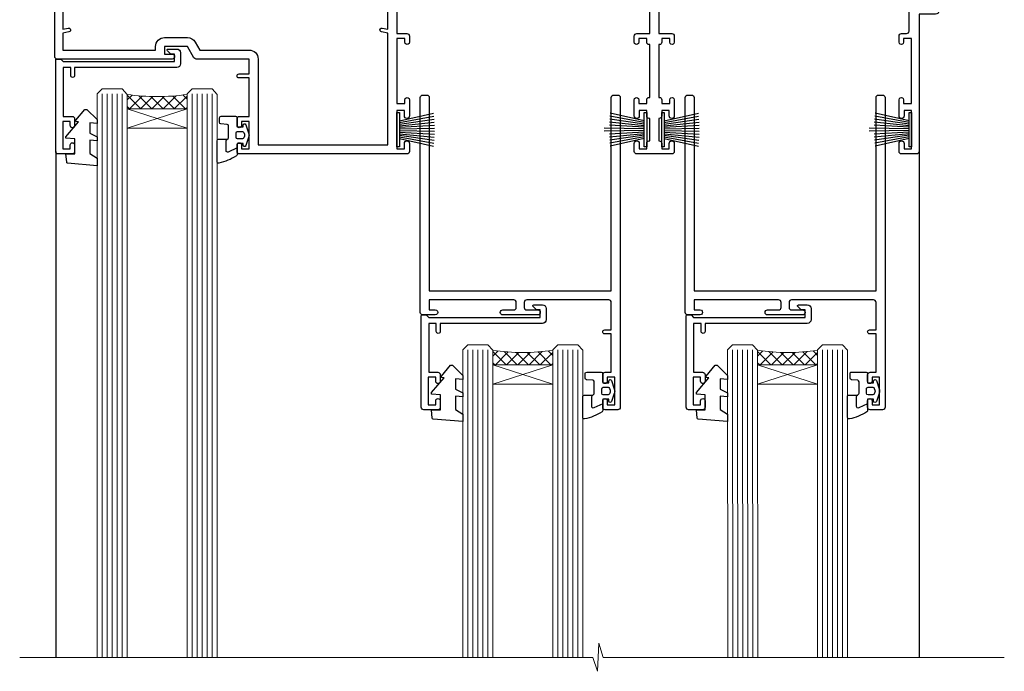
# Model space of a CAD drawing. Units: millimetres. Extents: x 0 to 380426, y -1009 to 1143.
# Drawn here: x 1920 to 2117, y 857 to 988 of the extents above; entities that cross this region are included whole.
import ezdxf

# ---------------------------------------------------------------- set-up
doc = ezdxf.new("R2010")
doc.units = ezdxf.units.MM
doc.linetypes.add('CENTER', pattern=[2, 1.25, -0.25, 0.25, -0.25])
doc.layers.add('Aluminium Systems Ltd Joinery Detail', color=7, linetype='Continuous')
doc.layers.add('DIE', color=7, linetype='Continuous')

# ---------------------------------------------------------------- blocks, each defined once
blk = doc.blocks.new('C438-21617')
at = {"flags": 128}
blk.add_lwpolyline([(1.499999967791013, 3.699999993124436), (1.499999967791013, 13.49999999312371), (3.299999967819844, 13.49999999312337, 0.4142135623720295), (3.799999967820185, 13.99999999312189), (3.799999967819844, 15.29999999312662, 0.9999999999999999), (2.899999967825664, 15.29999999312662), (2.899999967825664, 14.49999999312371), (1.399999967825664, 14.49999999312371), (1.399999967825664, 19.99999999312371), (2.899999967825664, 19.99999999312371), (2.899999967825664, 19.19999999312807, 0.9999999999999999), (3.799999967819844, 19.19999999312807), (3.799999967819844, 20.49999999312371, 0.414213562373095), (3.299999967819844, 20.99999999312371), (0.4999999678196616, 20.99999999312371, 0.414213562373095), (-3.218033839402779e-08, 20.49999999312371), (-3.218033839402779e-08, 2.199999993124436, 0.4142135623724291), (0.1999999678199345, 1.999999993123708), (0.9999999678196616, 1.999999993123708), (1.499999967819662, 2.499999993123708), (23.79999996782121, 2.499999993123708), (23.79999996782121, 0.9999999931237085), (23.01714196782072, 0.9999999931237085), (22.35856332405942, 0.3414213493592229, 0.6681786379198802), (22.49998468029557, -6.876291536173085e-09), (24.24998996782128, -6.876291536173085e-09, 0.414213562373095), (24.99998996782128, 0.7499999931237085), (24.99998996782128, 2.949999993124436, 0.414213562373095), (24.24998996782128, 3.699999993124436), (3.799999967823425, 3.699999993124436), (3.799999967823481, 5.299999993122867, 0.9999999999999999), (2.999999967824209, 5.299999993122867), (2.999999967824266, 3.699999993124436)], format="xyb", close=True, dxfattribs=at)
blk = doc.blocks.new('CO112-Comp')
blk.add_lwpolyline([(-2.40000000000007, 2.549999999999727), (-4.173214521477782, 3.376863510916451, 0.5486187866266629), (-4.600000000000001, 3.104971174805428), (-4.600000000000115, 1.174264068711523, 0.1989123673796485), (-4.512132034356092, 0.9621320343555908), (-4.187867965644138, 0.6378679656437498, -0.1989123673796545), (-4.100000000000229, 0.4257359312878179), (-4.100000000000001, -1.867621053448261, -0.3888787318529966), (-4.373853277175705, -2.166479462875827), (-5.62614672282448, -2.27604094277774, 0.3888787318529857), (-5.900000000000297, -2.574899352205307), (-5.900000000000183, -3.500000000000227, 0.414213562373095), (-5.600000000000229, -3.800000000000182), (-2.700000000000138, -3.800000000000182, 0.4142135623730795), (-2.40000000000007, -3.500000000000227), (-2.40000000000007, -1.650000000000205), (-1.200000000000252, -1.650000000000205), (-1.200000000000252, -2.000000000000227, 0.8512240770329532), (-0.6153026492116638, -2.094590794763576), (-0.07651324605726728, -0.4729539738173116, 0.1617773616314338), (-0.07651324605726728, 0.4729539738173116), (-0.6153026492115501, 2.094590794763576, 0.8512240770330307), (-1.200000000000138, 1.999999999999773), (-1.200000000000138, 1.64999999999975), (-2.40000000000007, 1.64999999999975), (-2.40000000000007, 3.899999999999864, 0.2573433522284663), (-2.539810225881284, 4.153651801230905, 0.08655377045350035), (-6.035137328684941, 5.592904137679353, 0.4795836626625757), (-6.399999999999956, 5.299999999999727), (-6.400000000000183, 1.099999999999682, 0.4142135623730932), (-6.100000000000229, 0.7999999999997272), (-4.350000000000229, 0.7999999999997272)], format="xyb")
blk.add_lwpolyline([(-1.333387482443846, 0.7499999999997726), (-2.299999999999819, 0.7499999999997726, 0.414213562373095), (-2.599999999999887, 0.4499999999998181), (-2.600000000000001, -0.4500000000002728, 0.4142135623731504), (-2.300000000000046, -0.7500000000002274), (-1.33338748244396, -0.7500000000002274, 0.3230919796660772), (-1.04869013165544, -0.5445907947637352), (-0.9306052984229392, -0.1891815895269247, 0.1617773616314338), (-0.9306052984228255, 0.1891815895269247), (-1.048690131655213, 0.5445907947632804, 0.3230919796661059)], format="xyb", close=True)
blk = doc.blocks.new('DY445')
blk.add_lwpolyline([(4.749999978884219, 8.84397432038677), (6.249999978884219, 9.781278348250755), (6.249999978884226, 11.28127834825076), (0.3278039087574705, 10.7631533289369, 0.3639702342661976), (0.1459961176886502, 10.58134553786808), (-2.111577046548518e-08, 8.912602035332263), (1.749999978884219, 8.912602035332256), (1.749999978884226, 5.912602035332263), (-2.111577046548518e-08, 5.759496874161904), (-2.111577046548518e-08, 5.459496874161893), (2.488722065170698, 2.493553386861443), (1.949999978884229, 2.446421311520339), (1.949999978884229, 2.146421311520335), (3.751061303803276, 7.065573015552218e-09), (4.1545633216341, 7.065573015552218e-09), (6.249999978884219, 2.022622564681807), (6.249999978884205, 2.822622564681811), (4.749999978884226, 2.691389569392932), (4.749999978884219, 4.774702138350111), (6.249999978884212, 5.506301021198897), (6.249999978884212, 6.306301021198916), (4.749999978884219, 6.175068025910026)], format="xyb", close=True)
blk = doc.blocks.new('A734-21693')
at = {"flags": 128}
for points in [[(124.0000011187489, 46.64866243441736, 1.001507643107828), (123.1000031613556, 46.65001828883976), (123.1000031613545, 45.90001828883885), (121.5000061187562, 45.90001828883612), (121.5000061187569, 46.65001828883612, 0.4146548769781905), (121.0493281907795, 47.10001777818394), (120.8999996187479, 47.10001777818394), (120.8999996187479, 57.70002839616808), (121.0493281907823, 57.70002839616808, 0.4146548769781904), (121.5000061187569, 58.1500278855159), (121.5000061187562, 58.9000278855159), (123.1000031613545, 58.9000278855159), (123.1000031613538, 58.1500278855159, 1.001507643109863), (124.000001118747, 58.15138373993284), (124.0000011187473, 61.40002488551488, 0.9999999999999999), (123.0000011187473, 61.40002488551488), (123.0000011187473, 60.30002788551553), (121.5000041187483, 60.30002788551553), (121.5000041187483, 61.40002488551488, 0.414213562373095), (121.0000041187483, 61.90002488551488), (120.8999996187461, 61.90002488551488), (120.8999996187461, 66.40001588551365), (121.0000051187486, 66.40001588551365, 0.414213562373095), (121.500004118749, 66.90001488551547), (121.5000041187483, 68.00001288551482), (123.0000011187473, 68.00001288551482), (123.0000011187454, 66.90001488551513, 0.9999999999999999), (123.9999991187484, 66.90001488551513), (123.9999991187484, 68.50001088551505, 0.414213562373095), (123.4999991187484, 69.00001088551505), (116.5000001187487, 69.00001088551596, 0.414213562373095), (116.0000001187487, 68.50001088551596), (116.0000001187487, 66.90001488551513, 0.9999999999999999), (116.9999981187481, 66.90001488551513), (116.9999981187481, 68.00001288551482), (118.4999951187489, 68.00001288551482), (118.4999951187471, 66.90001488551513, 0.414213562373095), (118.9999941187485, 66.40001588551365), (119.0999996187511, 66.40001588551365), (119.0999996187512, 61.90002488551488), (118.9999951187489, 61.90002488551488, 0.414213562373095), (118.4999951187493, 61.40002488551511), (118.4999951187489, 60.30002788551553), (116.9999981187481, 60.30002788551553), (116.9999981187481, 61.40002488551488, 0.9999999999999999), (115.9999981187481, 61.40002488551488), (115.9999981187478, 58.15138373993193, 1.00150764311086), (116.899996076142, 58.1500278855159), (116.8999960761427, 58.9000278855159), (118.4999931187409, 58.9000278855159), (118.4999931187402, 58.1500278855159, 0.4146548769781904), (118.9506710467176, 57.70002839616808), (119.0999996187493, 57.70002839616808), (119.0999996187493, 47.10001777818394), (118.9506710467148, 47.10001777818394, 0.4146548769781905), (118.4999931187402, 46.65001828883612), (118.4999931187391, 45.90001828883885), (116.8999960761427, 45.90001828883885), (116.8999960761424, 46.65001828883885, 1.001507643108853), (115.9999981187474, 46.64866243441736), (115.9999981187481, 45.40001828883885, 0.414213562373095), (116.4999981187481, 44.90001828883885), (119.1000007973071, 44.90001828883885), (119.1000007973071, 30.80001088546067), (68.50000011875198, 30.80001088546067), (68.50000011875238, 44.90001828878792), (70.5000001187542, 44.9000182887861, 0.4142135623752261), (71.00000011875602, 45.40001828878792), (71.00000011874806, 46.64866243436643, 1.001507643108839), (70.10000216135211, 46.65001828878974), (70.10000216136143, 45.9000182887861), (68.50000011875056, 45.9000182887861), (68.50000011875056, 58.90002788546497), (70.10000216135597, 58.90002788546497), (70.10000216135165, 58.15002788546406, 1.001507643109849), (71.00000011874852, 58.151383739881), (71.00000011874874, 61.40002488546395, 0.9999999999999999), (70.00000011874874, 61.40002488546395), (70.00000011874874, 60.30002788546278), (68.50000011874874, 60.30002788546278), (68.50000011874874, 68.00001288546207), (70.00000011874874, 68.00001288546207), (70.00000011874897, 66.90001588546363, 0.9999999999990904), (71.00000011874852, 66.90001588546454), (71.00000011874874, 68.50001088545412, 0.414213562373095), (70.50000011874874, 69.00001088545412), (37.00000011883242, 69.00001088545412, 0.414213562373095), (36.50000011883242, 68.50001088545412), (36.50000011883242, 67.20001088545848, 0.9999999999999999), (37.4000001188266, 67.20001088545848), (37.4000001188266, 68.00001088545412), (38.9000001188266, 68.00001088545412), (38.9000001188266, 62.50001088545412), (37.4000001188266, 62.50001088545412), (37.4000001188266, 63.30001088545703, 0.9999999999999999), (36.50000011883242, 63.30001088545703), (36.50000011883236, 62.00001088545412, 0.414213562373095), (37.00000011883242, 61.50001088545406), (38.9000001188266, 61.50001088545412), (38.9000001188266, 53.80001088545703), (36.90000011883387, 53.80001088545703, 0.9999999999999999), (36.90000011883387, 53.00001088545412), (38.9000001188266, 53.00001088545412), (38.9000001188266, 50.00001088545412), (28.28867552745362, 50.0000108854542, 0.2679491924316727), (27.85566282556238, 49.75001088545417), (26.55662471988182, 47.50001088545412), (22.00000039285953, 47.50001088545412), (22.00000039285953, 49.00001088545412), (23.50000039285953, 49.00001088545412, 0.9999999999999999), (23.50000039285953, 50.00001088545412), (0.5000001187469252, 50.00001088545412, 0.414213562373095), (1.187469251817674e-07, 49.50001088545412), (1.187523821499781e-07, 0.5000001601129895, 0.4142135623730784), (0.5000001187523821, 1.601130463768641e-07), (6.400000118751336, 1.601132737505395e-07, 0.4142135623730784), (6.900000118751336, 0.5000001601132738), (6.900000118751336, 3.850000160111748, 0.1952598447288623), (5.923585024411182, 6.254969539228426, 0.9999999999999999), (4.776415213090843, 5.139621421376745, -0.1952598447288623), (5.300000118751313, 3.850000160111748), (5.300000118751313, 2.000000160113203), (5.002334436430147, 2.000000160113203), (4.639157196671931, 2.432817940341863, -0.363970234266432), (2.260843040832526, 2.432817940342787), (1.897665801073572, 2.000000160113203), (1.600000118752405, 2.000000160113203), (1.600000118754224, 3.850000160111748, -0.1952598447288622), (2.123585024414695, 5.139621421376745, 0.6408245487451977), (1.599998707597308, 6.495731539804993), (1.599998707606233, 19.46078032434281), (2.373203788357614, 20.80001080888181, 0.414213562368963), (2.299998707597865, 21.07321588963845), (1.599998707604414, 21.47736107807248), (1.599998707608052, 29.00001088546321), (7.950000118750722, 29.00001088546418), (7.95000011875095, 24.0000108854594, 0.4142135623720295), (8.45000011875095, 23.5000108854598), (14.35000011874797, 23.50001088546304, 0.414213562373095), (14.85000011874797, 24.00001088546304), (14.85000011874797, 25.00001088546304, 0.414213562373095), (14.35000011874735, 25.50001088546259), (14.04573141007393, 25.50001088546222, 0.6408239254472163), (12.68962138001439, 26.02359579112442, -0.1952598447288622), (11.4000001187494, 25.50001088546395), (9.550000118750859, 25.50001088546395), (9.550000118750859, 25.79767656778512), (9.982817898979533, 26.1608538075433, -0.3639702342664382), (9.982817898980443, 28.53916796338277), (9.550000118750859, 28.90234520314169), (9.550000118750859, 29.20001088546286), (11.4000001187494, 29.20001088546104, -0.1952598447288623), (12.68962138001439, 28.67642597980057, 0.5542191990959284), (14.00722964662009, 29.00001088546503), (38.60000011874672, 29.00001088546503), (38.60000011874672, 21.59282004585168), (37.70000011874947, 21.07320480358339, 0.4142135623808452), (37.62679503799671, 20.79999972282306), (38.66602553257184, 18.99999970543141), (39.50000017389414, 18.99999979741403, 0.4142135300680742), (40.00000011874602, 19.49999979741403), (40.00000011874602, 29.00001088546503), (56.55000011875075, 29.0000108854706), (56.55000011875092, 24.0000108854594, 0.4142135623720295), (57.05000011874887, 23.50001088545963), (62.95000011874822, 23.50001088546287, 0.414213562373095), (63.45000011874794, 24.00001088546304), (63.45000011874794, 25.00001088546304, 0.414213562373095), (62.95000011874794, 25.50001088546304), (62.64573141007395, 25.50001088546222, 0.6408239254472163), (61.28962138001441, 26.02359579112442, -0.1952598447288622), (60.00000011874943, 25.50001088546395), (58.15000011875088, 25.50001088546395), (58.15000011875088, 25.79767656778512), (58.58281789897956, 26.1608538075433, -0.3639702342664382), (58.58281789898052, 28.53916796338279), (58.15000011875088, 28.90234520314169), (58.15000011875088, 29.20001088546286), (60.00000011874943, 29.20001088546275, -0.1952598447288623), (61.28962138001441, 28.67642597980057, 0.5542192105843214), (62.60722965540901, 29.00001091218073), (79.99996571400754, 29.00001052261575), (79.99996571400754, 19.4999997974104, 0.4142135300680742), (80.49996565885942, 18.9999997974104), (81.33394030018167, 18.99999970542777), (82.37317079475815, 20.79999972281865, 0.4142135623810382), (82.29996571400204, 21.07320480357845), (81.39996571400678, 21.59282004584836), (81.39996571400678, 29.00001088545775), (105.9927705908802, 29.00001088546048, 0.5542191990939724), (107.3103788574844, 28.67642597980057, -0.1952598447288622), (108.6000001187494, 29.20001088546104), (110.4500001187479, 29.20001088546286), (110.4500001187479, 28.90234520314169), (110.0171823385184, 28.53916796338277, -0.363970234266438), (110.0171823385193, 26.1608538075433), (110.4500001187479, 25.79767656778512), (110.4500001187479, 25.50001088546395), (108.6000001187494, 25.50001088546395, -0.1952598447288622), (107.3103788574844, 26.02359579112442, 0.6408239254472163), (105.9542688274249, 25.50001088546222), (105.6500001187514, 25.50001088546259, 0.414213562373095), (105.1500001187509, 25.00001088546304), (105.1500001187509, 24.00001088546304, 0.414213562373095), (105.6500001187509, 23.50001088546304), (111.5500001187478, 23.5000108854598, 0.4142135623720295), (112.0500001187479, 24.0000108854594), (112.0500001187481, 29.00001088546324), (133.0000001187429, 29.00001088546139), (133.0000001187429, 19.49999979740198, 0.4142135300680742), (133.5000000635948, 18.99999979740198), (134.3339747049171, 18.99999970541936), (135.3732051994942, 20.79999972281178, 0.414213562382676), (135.3000001187382, 21.07320480357154), (134.4000001187421, 21.59282004584074), (134.4000001187421, 29.00001088545775), (158.9927705908727, 29.00001088546048, 0.5542191990943014), (160.3103788574769, 28.67642597979969, -0.1952598447288622), (161.6000001187419, 29.20001088546016), (163.4500001187404, 29.20001088546198), (163.4500001187404, 28.90234520314081), (163.0171823385108, 28.53916796338189, -0.363970234266438), (163.0171823385118, 26.16085380754242), (163.4500001187404, 25.79767656778424), (163.4500001187404, 25.50001088546307), (161.6000001187419, 25.50001088546307, -0.1952598447288622), (160.3103788574769, 26.02359579112354, 0.6408239254472163), (158.9542688274174, 25.50001088546134), (158.6500001187439, 25.50001088546173, 0.414213562373095), (158.1500001187434, 25.00001088546216), (158.1500001187434, 24.00001088546216, 0.414213562373095), (158.6500001187434, 23.50001088546216), (164.5500001187403, 23.50001088545892, 0.4142135623720295), (165.0500001187404, 24.00001088545852), (165.0500001187406, 29.00001088545957), (171.4000015298785, 29.00001088545957), (171.4000015298822, 21.47736107806793), (170.7000015298887, 21.07321588963475, 0.4142135623696225), (170.6267964491329, 20.8000108088778), (171.6660268895645, 19.0000108852613), (176.4171770121335, 19.00001088526221, 0.1989123673796633), (176.5585983683708, 19.05858952902472), (176.9000191187421, 19.40001027939832), (183.100006118742, 19.40001027939832), (183.441427505311, 19.05858974638375, 0.198912042514337), (183.582848684771, 19.00001127939893), (184.9000011187433, 19.0000112793972, 0.9999999999999999), (184.9000011187433, 20.20000927939725), (173.0000001187415, 20.20000927939725), (173.0000001187451, 39.6000092793978), (176.2999990759466, 39.60000927939737, 1.000000000000028), (176.2999990759467, 41.00001136499446), (173.0000001187451, 41.00001136499466), (173.0000001187469, 68.50001088546503, 0.414213562373095), (172.5000001187469, 69.00001088546503), (169.5000011187491, 69.00001088546503, 0.414213562373095), (169.0000011187491, 68.50001088546503), (169.0000011187491, 66.9000148854642, 0.9999999999999999), (169.9999991187484, 66.9000148854642), (169.9999991187484, 68.00001288546207), (171.5000001187469, 68.00001288546207), (171.5000001187451, 60.30002788546278), (169.9999991187484, 60.30002788546278), (169.9999991187484, 61.40002488546395, 0.9999999999999999), (168.9999991187484, 61.40002488546395), (168.9999991187502, 58.151383739881, 1.00150764311086), (169.899997076151, 58.15002788546497), (169.8999970761412, 58.90002788546497), (171.5000001187451, 58.90002788546497), (171.5000001187451, 45.9000182887861), (169.8999970761412, 45.9000182887861), (169.8999970761503, 46.65001828878974, 1.001507643108853), (168.9999991187582, 46.64866243436643), (168.9999991187466, 45.4000182887861, 0.414213562373095), (169.4999991187466, 44.9000182887861), (170.5000001187454, 44.90001828878687, -0.4142135623733115), (171.0000001187458, 44.40001828878701), (171.0000001187422, 30.80001088545785), (120.8999991187531, 30.80001088545612), (120.8999991187531, 44.90001828883885), (123.5000011187473, 44.90001828883885, 0.414213562373095), (124.0000011187473, 45.40001828883885)], [(40.70000011882638, 67.20001088545422), (66.70000011874987, 67.2000108854541), (66.70000011874987, 44.80002908656655), (65.43591680575088, 44.59486237922698, 1.004500192607286), (65.56762646851172, 43.8057871851766), (66.70000011874612, 44.00002908657092), (66.70000011875737, 30.80001088545981), (1.600000118747005, 30.80001088545981), (1.600000118747062, 44.00002908657092), (2.732373768985212, 43.80578718517694, 1.004500192607335), (2.864083431746053, 44.5948623792271), (1.600000118747062, 44.80002908656655), (1.600000118747062, 48.20001088545411), (20.20000039285918, 48.20001088545411), (20.20000039285918, 47.50001088545417, 0.4142135623731283), (22.00000039285925, 45.70001088545411), (26.55662471988154, 45.70001088545411, 0.2679491924307707), (28.11547044669231, 46.60001088545215), (29.03923087739969, 48.20001088545411), (38.90000011882631, 48.20001088545411, 0.414213562373095), (40.70000011882638, 50.00001088545417)]]:
    blk.add_lwpolyline(points, format="xyb", close=True, dxfattribs=at)
blk = doc.blocks.new('WS8G75Pan')
at = {"linetype": 'CENTER'}
blk.add_line((-1.998401444325282e-15, 4.318749779999991), (4.626756292437695e-14, -65.56249499999996), dxfattribs=at)
for p, q in [((-1.494791550000003, 0), (1.494791549999948, 0)), ((-2.049999839999838, -22.17007205437492), (0.7473957749999725, -21.35416499999997)), ((-1.494791549999444, -22.58405656661239), (0.7473957749999725, -21.35416499999997)), ((-1.494791550000221, -21.75608754213772), (0.7473957749999725, -21.35416499999997)), ((-2.049999839999838, -24.56173853437491), (2.049999840000147, -23.3659052943749)), ((-1.494791550000221, -24.14775402213771), (1.494791550000094, -22.9519207821373)), ((-1.494791549999444, -24.97572304661237), (1.494791550000094, -23.77988980661229)), ((-1.494791550000246, -26.53942050213771), (1.494791550000094, -25.3435872621373)), ((-2.049999839999862, -26.95340501437491), (2.049999840000147, -25.7575717743749)), ((-1.494791549999469, -27.36738952661237), (1.494791550000094, -26.17155628661229)), ((-2.049999839999862, -29.34507149437489), (2.049999840000147, -28.14923825437489)), ((-1.494791550000246, -28.93108698213769), (1.494791550000094, -27.73525374213729)), ((-1.494791549999469, -29.75905600661235), (1.494791550000094, -28.56322276661227)), ((-2.049999839999692, -31.73673797437484), (2.049999840000293, -30.54090473437484)), ((-1.4947915500001, -31.32275346213764), (1.49479155000024, -30.12692022213723)), ((-1.494791549999299, -32.1507224866123), (1.49479155000024, -30.95488924661222)), ((-2.049999839999692, -34.12840445437482), (2.049999840000293, -32.93257121437482)), ((-1.4947915500001, -33.71441994213762), (1.49479155000024, -32.51858670213721)), ((-1.494791549999299, -34.54238896661229), (1.49479155000024, -33.3465557266122)), ((-2.049999839999546, -36.52007093437477), (2.049999840000439, -35.32423769437477)), ((-1.49479154999993, -36.10608642213757), (1.494791550000385, -34.91025318213717)), ((-1.494791549999153, -36.93405544661223), (1.494791550000385, -35.73822220661215)), ((-1.494791549999954, -38.49775290213757), (1.494791550000385, -37.30191966213716)), ((-2.04999983999957, -38.91173741437477), (2.049999840000439, -37.71590417437476)), ((-1.494791549999178, -39.32572192661223), (1.494791550000385, -38.12988868661215)), ((-2.04999983999957, -41.30340389437475), (2.049999840000439, -40.10757065437475)), ((-1.494791549999954, -40.88941938213755), (1.494791550000385, -39.69358614213715)), ((-1.494791549999178, -41.71738840661222), (1.494791550000385, -40.52155516661213)), ((-2.049999839999401, -43.6950703743747), (2.049999840000584, -42.4992371343747)), ((-1.494791549999809, -43.2810858621375), (1.494791550000531, -42.0852526221371)), ((-1.494791549999007, -44.10905488661216), (1.494791550000531, -42.91322164661208)), ((-2.049999839999401, -46.08673685437468), (2.049999840000584, -44.89090361437469)), ((-1.494791549999809, -45.67275234213749), (1.494791550000531, -44.47691910213708)), ((-1.494791549999007, -46.50072136661215), (1.494791550000531, -45.30488812661206)), ((-2.049999839999255, -48.47840333437463), (2.049999840000754, -47.28257009437462)), ((-1.494791549999639, -48.06441882213743), (1.494791550000701, -46.86858558213702)), ((-1.494791549998862, -48.89238784661209), (1.494791550000677, -47.696554606612)), ((-1.494791549999639, -50.45608530213742), (1.494791550000677, -49.26025206213701)), ((-2.049999839999255, -50.87006981437462), (2.04999984000073, -49.67423657437462)), ((-1.494791549998862, -51.28405432661209), (1.494791550000677, -50.088221086612)), ((-2.049999839999255, -53.26173629437461), (2.04999984000073, -52.0659030543746)), ((-1.494791549999639, -52.84775178213741), (1.494791550000677, -51.651918542137)), ((-1.494791549998862, -53.67572080661207), (1.494791550000677, -52.47988756661199)), ((-2.04999983999911, -55.65340277437456), (2.049999840000876, -54.45756953437455)), ((-1.494791549999493, -55.23941826213736), (1.494791550000822, -54.04358502213695)), ((-1.494791549998716, -56.06738728661202), (1.494791550000822, -54.87155404661193)), ((-2.04999983999911, -58.04506925437454), (2.049999840000876, -56.84923601437453)), ((-1.494791549999493, -57.63108474213734), (1.494791550000822, -56.43525150213694)), ((-1.494791549998716, -58.45905376661201), (1.494791550000822, -57.26322052661192)), ((-1.122362868667359, -59.87377974960445), (1.391833638109077, -58.86810114689364)), ((-1.425021315915936, -60.25445033151692), (1.774202423987375, -59.32134340737845)), ((-0.9219856073426935, -60.62159786954955), (1.143347323736488, -59.79546469711769)), ((-0.2276513469640168, -62.29688390390596), (0.7695560966906133, -62.00603173284001))]:
    blk.add_line(p, q)
blk.add_lwpolyline([(-1.494791550000003, 0), (-3.886458030000012, 0), (-3.886458030000012, 1.209441138255948, -0.2694477011433205), (-3.239620007948686, 2.322600100564409, -0.05750947552296399), (-2.241471283772128, 2.748281615151975, -0.07218085631326594), (-1.755878399918986, 2.818749779999997), (1.755878399919126, 2.818749779999985, -0.07218085631328257), (2.241471283772389, 2.748281615151927, -0.05750947552294939), (3.239620007948704, 2.322600100564433, -0.26944770114332), (3.886458030000006, 1.209441138255948), (3.886458030000006, 0), (1.494791549999948, 0), (1.494791549999948, -22.95192078213735), (2.049999840000002, -23.36590529437495), (1.494791549999948, -23.77988980661232), (1.494791550000094, -25.3435872621373), (2.049999840000147, -25.7575717743749), (1.494791550000094, -26.17155628661228), (1.494791550000094, -27.73525374213729), (2.049999840000147, -28.14923825437489), (1.494791550000094, -28.56322276661227), (1.49479155000024, -30.12692022213724), (2.049999840000293, -30.54090473437484), (1.49479155000024, -30.95488924661222), (1.49479155000024, -32.51858670213721), (2.049999840000293, -32.93257121437482), (1.49479155000024, -33.34655572661219), (1.494791550000385, -34.91025318213717), (2.049999840000439, -35.32423769437477), (1.494791550000385, -35.73822220661215), (1.494791550000385, -37.30191966213715), (2.049999840000439, -37.71590417437475), (1.494791550000385, -38.12988868661213), (1.494791550000531, -39.69358614213711), (2.049999840000608, -40.1075706543747), (1.494791550000531, -40.52155516661208), (1.494791550000531, -42.08525262213708), (2.049999840000584, -42.49923713437469), (1.494791550000531, -42.91322164661207), (1.494791550000701, -44.47691910213705), (2.049999840000754, -44.89090361437464), (1.494791550000701, -45.30488812661202), (1.494791550000701, -46.86858558213702), (2.049999840000754, -47.28257009437462), (1.494791550000701, -47.696554606612), (1.494791550000846, -49.26025206213698), (2.0499998400009, -49.67423657437457), (1.494791550000846, -50.08822108661195), (1.494791550000846, -51.65191854213695), (2.0499998400009, -52.06590305437455), (1.494791550000846, -52.47988756661192), (1.494791550000992, -54.0435850221369), (2.049999840001045, -54.4575695343745), (1.494791550000992, -54.87155404661188), (1.494791550000992, -56.43525150213689), (2.049999840001045, -56.84923601437449), (1.494791550000992, -57.26322052661187), (1.494791550001114, -58.48385698867137), (1.391833638109077, -58.86810114689364), (1.774202423987375, -59.32134340737845), (1.143347323736488, -59.79546469711769), (0.6740575242012983, -61.54687807245681), (0.7695560966906375, -62.00603173284), (0.4255712098287094, -62.47424162268085), (4.544513103610371e-14, -64.06249499999996), (-0.9219856073426935, -60.62159786954955), (-1.425021315915936, -60.25445033151692), (-1.122362868667359, -59.87377974960445), (-1.494791549998741, -58.48385698867982), (-1.494791549998741, -58.45905376661182), (-2.049999839998794, -58.04506925437445), (-1.494791549998935, -57.631084742137), (-1.494791549998886, -56.06738728661188), (-2.049999839998939, -55.65340277437451), (-1.49479154999908, -55.23941826213705), (-1.494791549998886, -53.67572080661188), (-2.049999839998939, -53.26173629437451), (-1.494791549999105, -52.84775178213707), (-1.494791549999032, -51.28405432661194), (-2.049999839999085, -50.87006981437457), (-1.49479154999925, -50.45608530213713), (-1.494791549999032, -48.89238784661196), (-2.049999839999085, -48.47840333437458), (-1.49479154999925, -48.06441882213714), (-1.494791549999202, -46.50072136661201), (-2.049999839999255, -46.08673685437464), (-1.494791549999396, -45.67275234213719), (-1.494791549999178, -44.10905488661202), (-2.049999839999255, -43.69507037437464), (-1.494791549999396, -43.2810858621372), (-1.494791549999347, -41.71738840661207), (-2.049999839999401, -41.3034038943747), (-1.494791549999542, -40.88941938213726), (-1.494791549999347, -39.32572192661208), (-2.049999839999401, -38.91173741437471), (-1.494791549999542, -38.49775290213726), (-1.494791549999493, -36.93405544661214), (-2.049999839999546, -36.52007093437477), (-1.494791549999687, -36.10608642213733), (-1.494791549999493, -34.54238896661215), (-2.049999839999546, -34.12840445437477), (-1.494791549999712, -33.71441994213733), (-1.494791549999639, -32.15072248661221), (-2.049999839999692, -31.73673797437484), (-1.494791549999857, -31.3227534621374), (-1.494791549999639, -29.75905600661222), (-2.049999839999692, -29.34507149437484), (-1.494791549999857, -28.9310869821374), (-1.494791549999784, -27.36738952661228), (-2.049999839999838, -26.95340501437491), (-1.494791550000003, -26.53942050213746), (-1.494791549999784, -24.97572304661228), (-2.049999839999838, -24.56173853437491), (-1.494791550000003, -24.14775402213747), (-1.494791549999784, -22.5840565666123), (-2.049999839999838, -22.17007205437492), (-1.494791550000003, -21.75608754213748), (-1.494791550000003, 4.85722573273506e-14)], format="xyb", close=True)
for points in [[(-1.494791550000003, 0), (-2.637394075508348, 0)], [(0.6740575242012983, -61.54687807245681), (-0.2276513469640168, -62.29688390390596), (0.4255712098287094, -62.47424162268085)]]:
    blk.add_lwpolyline(points)
blk = doc.blocks.new('PB69750-4B')
for p, q in [((-1.750000000000014, 0.5), (-3.322276449314941, 7.321139697068929)), ((-1.431818181818187, 0.5), (-2.721879321754528, 7.380097546926656)), ((-1.113636363636374, 0.5), (-2.119293789530161, 7.427384292916386)), ((-0.7954545454545467, 0.5), (-1.515002302965286, 7.462919719820221)), ((-0.4772727272727337, 0.5), (-0.9094902062915224, 7.486643546856435)), ((-0.1590909090909065, 0.5), (-0.3032449143314011, 7.498515529937265)), ((0.1590909090909207, 0.5), (0.3032449143314011, 7.498515529937265)), ((0.4772727272727337, 0.5), (0.9094902062915367, 7.486643546856435)), ((0.795454545454561, 0.5), (1.515002302965286, 7.462919719820221)), ((1.113636363636374, 0.5), (2.119293789530161, 7.427384292916386)), ((1.431818181818201, 0.5), (2.721879321754528, 7.380097546926656)), ((1.750000000000014, 0.5), (3.322276449314955, 7.321139697068929))]:
    blk.add_line(p, q)
blk.add_lwpolyline([(-3.450000000000003, 0), (3.450000000000003, 0), (3.450000000000003, 0.5), (-3.450000000000003, 0.5)], close=True)
blk = doc.blocks.new('SH270B')
blk.add_blockref('PB69750-4B', (0, 0))
blk = doc.blocks.new('PBF69750-4B')
for p, q in [((-0.1590909090909065, 0.5), (-0.3238383436514738, 8.49830346278545)), ((0.1590909090909207, 0.5), (0.3238383436514596, 8.49830346278545)), ((-1.750000000000014, 0.5), (-3.322276449314941, 7.321139697068929)), ((-1.431818181818187, 0.5), (-2.721879321754528, 7.380097546926656)), ((-1.113636363636374, 0.5), (-2.119293789530161, 7.427384292916386)), ((-0.7954545454545467, 0.5), (-1.515002302965286, 7.462919719820221)), ((-0.4772727272727337, 0.5), (-0.9094902062915224, 7.486643546856435)), ((0.4772727272727337, 0.5), (0.9094902062915367, 7.486643546856435)), ((0.795454545454561, 0.5), (1.515002302965286, 7.462919719820221)), ((1.113636363636374, 0.5), (2.119293789530161, 7.427384292916386)), ((1.431818181818201, 0.5), (2.721879321754528, 7.380097546926656)), ((1.750000000000014, 0.5), (3.322276449314955, 7.321139697068929))]:
    blk.add_line(p, q)
blk.add_lwpolyline([(-3.450000000000003, 0), (3.449999999999989, 0), (3.449999999999989, 0.5), (-3.450000000000003, 0.5)], close=True)
blk = doc.blocks.new('SH272B')
blk.add_blockref('PBF69750-4B', (-3.552713678800501e-15, 0))
blk = doc.blocks.new('A795-22028')
at = {"flags": 128}
blk.add_lwpolyline([(2.999881548721589, 43.99999944021303), (0.4999998754014996, 43.99999943543563, 0.4142135619066717), (-1.238021809513157e-07, 43.49999943543554), (-1.237949049937015e-07, 0.4999999353811404, 0.4142135623730452), (0.499999876205095, -6.461877433139307e-08), (1.299999876206186, -6.461877433139307e-08, 0.4142135623733531), (1.799999876206186, 0.4999999353816662), (1.799999876167959, 39.19999943544363), (38.19999987617126, 39.19999943544272), (38.19999987619036, 0.4999999354294289, 0.414213562373095), (38.69999987618945, -6.45705711121991e-08), (39.49999987618872, -6.45705711121991e-08, 0.414213562373095), (39.99999987618872, 0.4999999354294289), (39.99999987619054, 62.49999943543654, 0.4142135623736278), (39.49999987619054, 62.99999943543608), (36.99999987619054, 62.99999943543563, 0.414213562373095), (36.49999987619054, 62.49999943543563), (36.49999987615416, 61.19999943543999, 0.9999999999999999), (37.39999987615562, 61.19999943543999), (37.39999987615562, 61.99999943543563), (38.89999987615562, 61.99999943543563), (38.89999987615562, 56.49999943543563), (37.39999987615562, 56.49999943543563), (37.39999987615562, 57.29999943543854, 0.9999999999999999), (36.49999987615416, 57.29999943543854), (36.49999987615416, 55.99999943543563, 0.414213562373095), (36.99999987615416, 55.49999943543563), (38.199999876204, 55.49999943543563), (38.199999876204, 47.79999943543854), (36.89999987615562, 47.79999943543854, 0.9999999999999999), (36.89999987615562, 46.99999943543563), (38.199999876204, 46.99999943543563), (38.199999876204, 41.4999994354429, -0.414213562373095), (37.699999876204, 40.9999994354429), (21.30000007494715, 40.99999943544381, -0.4142135623733614), (20.80000007494624, 41.49999943544381), (20.80000007494715, 42.49999943544381, -0.4142135623725622), (21.30000007494715, 42.99999943544199), (23.4999996774514, 42.99999943544381, 0.9999999999999999), (23.4999996774514, 43.99999943544381), (16.50000007493696, 43.99999943544745, 0.9999999999999999), (16.50000007493696, 42.999999435462), (18.70000007494133, 42.999999435462, -0.414213562373095), (19.20000007494133, 42.499999435462), (19.20000007494133, 41.49999943544381, -0.414213562373095), (18.70000007494133, 40.99999943544381), (1.799999876167988, 40.99997762466856), (1.799999876167988, 42.99999945223854), (2.999999876197819, 42.99999945421396, 1.000118334476763)], format="xyb", close=True, dxfattribs=at)
blk = doc.blocks.new('AL40 Stacker Window Head')
at = {"layer": 'Aluminium Systems Ltd Joinery Detail', "lineweight": 5}
h = blk.add_hatch(dxfattribs=at)
h.set_pattern_fill('NET', color=256, scale=0.5, angle=-45.00000000000003)
h.set_pattern_definition([(314.9999999999999, (-1112.023703601354, -77.56084144250144), (1.122532015133645, 1.122532015133644), []), (44.99999999999994, (-1112.023703601354, -77.56084144250144), (-1.122532015133644, 1.122532015133645), [])])
edge = h.paths.add_edge_path(flags=16)
edge.add_line((-156.590880180278, -39.30601560587002), (-156.5908801802757, -39.2144335362018))
edge.add_arc((-167.1981387928208, -34.30601560582181), 11.68787841537862, -25.327619995553675, -24.83193527165031, ccw=False)
edge.add_line((-156.6337409466487, -39.30601560587002), (-156.590880180278, -39.30601560587002))
edge = h.paths.add_edge_path()
edge.add_arc((-152.5109816001122, 4.072638900726815), 41.40080368300143, -98.31756046716232, -81.651719699903)
edge.add_line((-146.4999999998927, -36.88947342029769), (-146.4999999998927, -39.80040511249445))
edge.add_line((-146.4999999998927, -39.80040511249445), (-158.4999999998932, -39.80040511247989))
edge.add_line((-158.4999999998936, -39.80040511247989), (-158.4999999998925, -36.89269039375699))
h = blk.add_hatch(dxfattribs=at)
h.set_pattern_fill('NET', color=256, scale=0.5, angle=-45.00000000000003)
h.set_pattern_definition([(314.9999999999999, (-1038.843519618207, 88.92430893680326), (1.122532015133645, 1.122532015133644), []), (44.99999999999994, (-1038.843519618207, 88.92430893680326), (-1.122532015133644, 1.122532015133645), [])])
edge = h.paths.add_edge_path(flags=16)
edge.add_line((-83.41069619713087, -90.52086491283404), (-83.4106961971286, -90.42928284316582))
edge.add_arc((-94.01795480967283, -85.52086491278584), 11.68787841537862, -25.327619995553675, -24.83193527165031, ccw=False)
edge.add_line((-83.4535569635016, -90.52086491283404), (-83.41069619713087, -90.52086491283404))
edge = h.paths.add_edge_path()
edge.add_arc((-79.33079761696425, -47.14221040623721), 41.40080368300143, -98.31756046716232, -81.651719699903)
edge.add_line((-73.31981601674559, -88.10432272726172), (-73.31981601674559, -91.01525441945847))
edge.add_line((-73.31981601674559, -91.01525441945847), (-85.31981601674616, -91.01525441944392))
edge.add_line((-85.3198160167465, -91.01525441944392), (-85.31981601674538, -88.10753970072102))
h = blk.add_hatch(dxfattribs=at)
h.set_pattern_fill('NET', color=256, scale=0.5, angle=-45.00000000000003)
h.set_pattern_definition([(314.9999999999999, (-985.8435156182074, 88.92430893685601), (1.122532015133645, 1.122532015133644), []), (44.99999999999994, (-985.8435156182074, 88.92430893685601), (-1.122532015133644, 1.122532015133645), [])])
edge = h.paths.add_edge_path(flags=16)
edge.add_line((-30.41069219713134, -90.5208649128868), (-30.41069219712907, -90.42928284321857))
edge.add_arc((-41.01795080967329, -85.52086491283859), 11.68787841537862, -25.327619995553675, -24.83193527165031, ccw=False)
edge.add_line((-30.45355296350206, -90.5208649128868), (-30.41069219713134, -90.5208649128868))
edge = h.paths.add_edge_path()
edge.add_arc((-26.33079361696471, -47.14221040628996), 41.40080368300143, -98.31756046716232, -81.651719699903)
edge.add_line((-20.31981201674606, -88.10432272731447), (-20.31981201674606, -91.01525441951122))
edge.add_line((-20.31981201674606, -91.01525441951122), (-32.31981201674661, -91.01525441949667))
edge.add_line((-32.31981201674697, -91.01525441949667), (-32.31981201674584, -88.10753970077377))
at = {"layer": 'Aluminium Systems Ltd Joinery Detail', "lineweight": 5, "ltscale": 3}
for p, q in [((-163.4999999998927, -36.79999051998584), (-163.4999999998936, -149.5857554647737)), ((-162.4999999998927, -36.79999051998584), (-162.4999999998936, -149.5857554647737)), ((-161.4999999998927, -36.79999051998584), (-161.4999999998936, -149.5857554647737)), ((-160.4999999998927, -36.79999051998584), (-160.4999999998936, -149.5857554647737)), ((-159.4999999998927, -36.79999051998584), (-159.4999999998936, -149.5857554647737)), ((-145.4999999998927, -36.7999905199822), (-145.4999999998936, -149.5857554647737)), ((-144.4999999998927, -36.7999905199822), (-144.4999999998936, -149.5857554647737)), ((-143.4999999998927, -36.7999905199822), (-143.4999999998936, -149.5857554647737)), ((-142.4999999998927, -36.7999905199822), (-142.4999999998936, -149.5857554647737)), ((-141.4999999998927, -36.7999905199822), (-141.4999999998936, -149.5857554647737)), ((-90.31981601674559, -88.01483982694987), (-90.30357030708547, -149.5857554647737)), ((-89.31981601674559, -88.01483982694987), (-89.30357030708547, -149.5857554647737)), ((-88.31981601674559, -88.01483982694987), (-88.30357030708547, -149.5857554647737)), ((-87.31981601674559, -88.01483982694987), (-87.30357030708547, -149.5857554647737)), ((-86.31981601674559, -88.01483982694987), (-86.30357030708547, -149.5857554647737)), ((-72.31981601674559, -88.01483982694623), (-72.30357030708547, -149.5857554647737)), ((-71.31981601674559, -88.01483982694623), (-71.30357030708547, -149.5857554647737)), ((-70.31981601674559, -88.01483982694623), (-70.30357030708547, -149.5857554647737)), ((-69.31981601674559, -88.01483982694623), (-69.30357030708547, -149.5857554647737)), ((-68.31981601674559, -88.01483982694623), (-68.30357030708547, -149.5857554647737)), ((-37.31981201674606, -88.01483982700262), (-37.30356630708593, -149.5857554648264)), ((-36.31981201674606, -88.01483982700262), (-36.30356630708593, -149.5857554648264)), ((-35.31981201674606, -88.01483982700262), (-35.30356630708593, -149.5857554648264)), ((-34.31981201674606, -88.01483982700262), (-34.30356630708593, -149.5857554648264)), ((-33.31981201674606, -88.01483982700262), (-33.30356630708593, -149.5857554648264)), ((-19.31981201674606, -88.01483982699898), (-19.30356630708593, -149.5857554648264)), ((-18.31981201674606, -88.01483982699898), (-18.30356630708593, -149.5857554648264)), ((-17.31981201674606, -88.01483982699898), (-17.30356630708593, -149.5857554648264)), ((-16.31981201674606, -88.01483982699898), (-16.30356630708593, -149.5857554648264)), ((-15.31981201674606, -88.01483982699898), (-15.30356630708593, -149.5857554648264))]:
    blk.add_line(p, q, dxfattribs=at)
at = {"layer": 'Aluminium Systems Ltd Joinery Detail', "lineweight": 5}
for p, q in [((-158.4999999998927, -43.67174608764526), (-146.4999999998927, -39.80040511247989)), ((-158.4999999998927, -39.80040511247989), (-146.4999999998927, -43.67174608764526)), ((-85.31981601674559, -94.88659539460929), (-73.31981601674559, -91.01525441944392)), ((-85.31981601674559, -91.01525441944392), (-73.31981601674559, -94.88659539460929)), ((-32.31981201674606, -94.88659539466204), (-20.31981201674606, -91.01525441949667)), ((-32.31981201674606, -91.01525441949667), (-20.31981201674606, -94.88659539466204))]:
    blk.add_line(p, q, dxfattribs=at)
at = {"layer": 'Aluminium Systems Ltd Joinery Detail'}
for p, q in [((-172.7999999998883, -48.29999051998493), (-172.7999999998892, -149.5857554647737)), ((5.456968210637569e-12, -48.29999051999221), (4.547473508864641e-12, -149.58575546477))]:
    blk.add_line(p, q, dxfattribs=at)
at = {"layer": 'Aluminium Systems Ltd Joinery Detail', "lineweight": 5}
for points in [[(-158.4999999998936, -149.5857554647737), (-158.4999999998927, -36.8934545653965), (-159.5030760844875, -35.79999051998584), (-163.4999383478189, -35.79999051998584), (-164.4999999998927, -36.79999051998584), (-164.4999999998936, -149.5857554647737)], [(-140.4999999998936, -149.5857554647737), (-140.4999999998927, -36.89345456539286), (-141.5030760844875, -35.7999905199822), (-145.4999383478189, -35.7999905199822), (-146.4999999998927, -36.7999905199822), (-146.4999999998936, -149.5857554647737)], [(-85.30357030708547, -149.5857554647737), (-85.31981601674559, -88.10830387236052), (-86.32289210134039, -87.01483982694987), (-90.31975436467181, -87.01483982694987), (-91.31981601674559, -88.01483982694987), (-91.30357030708547, -149.5857554647737)], [(-67.30357030708547, -149.5857554647737), (-67.31981601674559, -88.10830387235688), (-68.32289210134039, -87.01483982694623), (-72.31975436467181, -87.01483982694623), (-73.31981601674559, -88.01483982694623), (-73.30357030708547, -149.5857554647737)], [(-32.30356630708593, -149.5857554648264), (-32.31981201674606, -88.10830387241327), (-33.32288810134085, -87.01483982700262), (-37.31975036467227, -87.01483982700262), (-38.31981201674606, -88.01483982700262), (-38.30356630708593, -149.5857554648264)], [(-14.30356630708593, -149.5857554648264), (-14.31981201674606, -88.10830387240964), (-15.32288810134085, -87.01483982699898), (-19.31975036467227, -87.01483982699898), (-20.31981201674606, -88.01483982699898), (-20.30356630708593, -149.5857554648264)]]:
    blk.add_lwpolyline(points, dxfattribs=at)
for points in [[(-158.4999999998927, -39.80040511247989), (-146.4999999998927, -39.80040511247989), (-146.4999999998927, -43.67174608764526), (-158.4999999998927, -43.67174608764526)], [(-85.31981601674559, -91.01525441944392), (-73.31981601674559, -91.01525441944392), (-73.31981601674559, -94.88659539460929), (-85.31981601674559, -94.88659539460929)], [(-32.31981201674606, -91.01525441949667), (-20.31981201674606, -91.01525441949667), (-20.31981201674606, -94.88659539466204), (-32.31981201674606, -94.88659539466204)]]:
    blk.add_lwpolyline(points, close=True, dxfattribs=at)
at = {"layer": 'Aluminium Systems Ltd Joinery Detail', "linetype": 'Continuous', "lineweight": 5}
blk.add_lwpolyline([(17.05361229878326, -149.58575546477), (-63.25763593682495, -149.58575546477), (-64.12114126743836, -146.7231608498842), (-64.37114126743836, -152.3615902705133), (-65.27563933749116, -149.58575546477), (-180.0017677551186, -149.58575546477)], dxfattribs=at)
at = {"layer": 'Aluminium Systems Ltd Joinery Detail', "lineweight": 5}
for centre, start, end in [((-152.4888965839664, 4.522291881153251), 261.7418771907219, 278.2274029762156), ((-79.30871260081838, -46.69255742581078), 261.741877190722, 278.2274029762155), ((-26.30870860081885, -46.69255742586353), 261.741877190722, 278.2274029762155)]:
    blk.add_arc(centre, 41.85045658126739, start, end, dxfattribs=at)
at = {"layer": 'Aluminium Systems Ltd Joinery Detail', "rotation": 180}
for p in [(-81.42499811586185, -10.60000160605978), (-29.52499879442712, -10.60000160605978)]:
    blk.add_blockref('WS8G75Pan', p, dxfattribs=at)
at = {"layer": 'Aluminium Systems Ltd Joinery Detail', "extrusion": (0, 0, -1), "zscale": -1}
for name, p, rotation in [('A734-21693', (173.0000001187418, 20.20000927939691), 180), ('C438-21617', (172.7999999677086, -27.79999052686162), 180), ('DY445', (170.7452048535361, -39.89563892800197), 180), ('CO112-Comp', (134.099999999893, -45.04999051998584), 180), ('SH270B', (104.4999999999718, -43.95000001999415), 90), ('SH272B', (54.50000099997578, -43.95000001999415), 270), ('SH270B', (51.49999599997227, -43.9500000200469), 90), ('SH272B', (1.499996999976247, -43.9500000200469), 270), ('C438-21617', (99.61981598456057, -79.01483983382565), 180), ('C438-21617', (46.61981198456104, -79.0148398338784), 180), ('DY445', (97.56502087038896, -91.110488234966), 180), ('CO112-Comp', (60.91981601674505, -96.26483982694987), 180), ('DY445', (44.56501687038943, -91.11048823501875), 180), ('CO112-Comp', (7.91981201674551, -96.26483982700262), 180)]:
    blk.add_blockref(name, p, dxfattribs=dict(at, rotation=rotation))
at = {"layer": 'DIE', "xscale": -1, "rotation": 180}
for p in [(-99.81981589291254, -37.01484039150579), (-46.81981189292512, -37.0148403915021)]:
    blk.add_blockref('A795-22028', p, dxfattribs=at)

msp = doc.modelspace()

# ---------------------------------------------------------------- block references
at = {"layer": 'Aluminium Systems Ltd Joinery Detail'}
msp.add_blockref('AL40 Stacker Window Head', (2100.419613400777, 1009.545357589162), dxfattribs=at)

doc.saveas('drawing.dxf')
